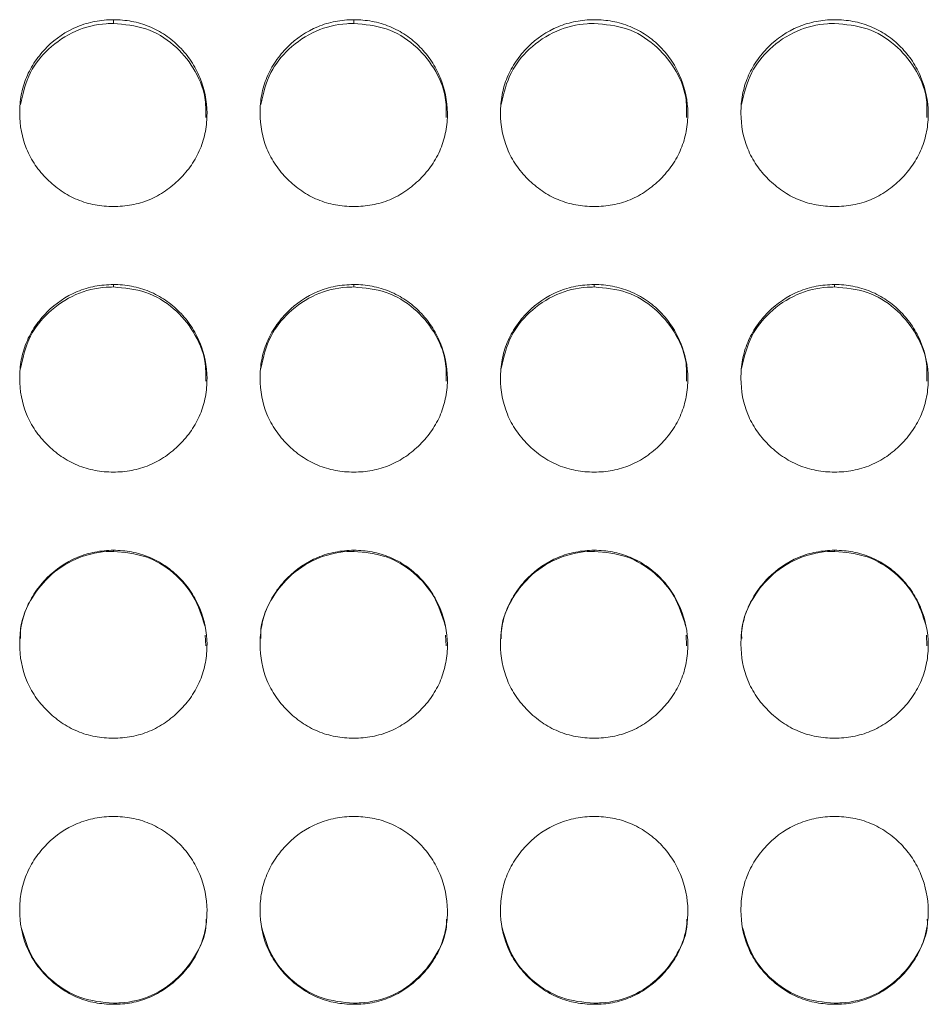
# Model space of a CAD drawing. Units: millimetres. Extents: x 3328 to 3625, y 1837 to 2053.
# Drawn here: x 3414 to 3417, y 1961 to 1964 of the extents above; entities that cross this region are included whole.
import ezdxf

# ---------------------------------------------------------------- set-up
doc = ezdxf.new("R2010")
doc.units = ezdxf.units.MM
doc.layers.add('Греерс', color=7, linetype='Continuous', lineweight=15)

# ---------------------------------------------------------------- blocks, each defined once
blk = doc.blocks.new('ЗВ-150Е_спереди')
at = {"layer": 'Греерс', "color": 7, "linetype": 'Continuous', "lineweight": 15}
for p, q in [((-645.951, 180.494), (-645.951, 180.374)), ((-638.251, 180.494), (-638.251, 180.374)), ((-645.951, 172.015), (-645.951, 171.938)), ((-638.251, 172.015), (-638.251, 171.938)), ((-630.551, 172.015), (-630.551, 171.938)), ((-622.851, 172.015), (-622.851, 171.938)), ((-645.951, 163.508), (-645.951, 163.473)), ((-638.251, 163.508), (-638.251, 163.473)), ((-630.551, 163.508), (-630.551, 163.473)), ((-622.851, 163.508), (-622.851, 163.473)), ((-643.008, 160.794), (-642.993, 160.448)), ((-635.308, 160.794), (-635.293, 160.448)), ((-627.608, 160.794), (-627.593, 160.448)), ((-619.908, 160.794), (-619.893, 160.448)), ((-638.251, 149.013), (-638.251, 148.975)), ((-630.551, 149.013), (-630.551, 148.975)), ((-622.851, 149.013), (-622.851, 148.975))]:
    blk.add_line(p, q, dxfattribs=at)
for points, knots in [([(-645.951, 174.513), (-646.15, 174.513), (-646.345, 174.529), (-646.73, 174.601), (-646.921, 174.657), (-647.286, 174.808), (-647.457, 174.903), (-647.781, 175.124), (-647.934, 175.252), (-648.212, 175.53), (-648.339, 175.679), (-648.562, 176.004), (-648.657, 176.178), (-648.879, 176.717), (-648.95, 177.112), (-648.951, 177.699), (-648.934, 177.897), (-648.863, 178.281), (-648.809, 178.467), (-648.659, 178.826), (-648.562, 179.001), (-648.341, 179.325), (-648.216, 179.475), (-647.797, 179.895), (-647.471, 180.117), (-646.921, 180.344), (-646.733, 180.4), (-646.348, 180.475), (-646.15, 180.494), (-645.951, 180.494)], [0, 0, 0, 0, 0.0625, 0.0625, 0.125, 0.125, 0.1875, 0.1875, 0.25, 0.25, 0.3125, 0.3125, 0.375, 0.375, 0.5, 0.5, 0.5625, 0.5625, 0.625, 0.625, 0.6875, 0.6875, 0.75, 0.75, 0.875, 0.875, 0.9375, 0.9375, 1, 1, 1, 1]), ([(-648.927, 177.783), (-648.845, 178.137), (-648.693, 178.797), (-648.032, 179.61), (-647.194, 180.179), (-646.435, 180.363), (-646.026, 180.372), (-645.951, 180.374)], [0, 0, 0, 0, 0.250991, 0.469223, 0.7145, 0.947574, 1, 1, 1, 1]), ([(-645.951, 180.494), (-645.752, 180.494), (-645.557, 180.476), (-645.172, 180.405), (-644.981, 180.35), (-644.617, 180.199), (-644.445, 180.105), (-644.121, 179.886), (-643.967, 179.759), (-643.692, 179.48), (-643.569, 179.328), (-643.352, 179), (-643.26, 178.825), (-643.036, 178.285), (-642.955, 177.892), (-642.949, 177.308), (-642.966, 177.111), (-643.04, 176.726), (-643.095, 176.539), (-643.245, 176.178), (-643.341, 176.003), (-643.563, 175.68), (-643.689, 175.53), (-643.969, 175.251), (-644.121, 175.125), (-644.444, 174.904), (-644.617, 174.808), (-644.982, 174.655), (-645.17, 174.6), (-645.554, 174.529), (-645.753, 174.513), (-645.951, 174.513)], [0, 0, 0, 0, 0.0625, 0.0625, 0.125, 0.125, 0.1875, 0.1875, 0.25, 0.25, 0.3125, 0.3125, 0.375, 0.375, 0.5, 0.5, 0.5625, 0.5625, 0.625, 0.625, 0.6875, 0.6875, 0.75, 0.75, 0.8125, 0.8125, 0.875, 0.875, 0.9375, 0.9375, 1, 1, 1, 1]), ([(-645.951, 180.374), (-645.597, 180.342), (-644.898, 180.279), (-643.996, 179.731), (-643.347, 178.96), (-642.982, 178.134), (-642.99, 177.582), (-642.993, 177.367)], [0, 0, 0, 0, 0.223591, 0.441819, 0.649655, 0.863364, 1, 1, 1, 1]), ([(-638.251, 174.513), (-638.45, 174.513), (-638.645, 174.529), (-639.03, 174.601), (-639.221, 174.657), (-639.586, 174.808), (-639.757, 174.903), (-640.081, 175.124), (-640.234, 175.252), (-640.512, 175.53), (-640.639, 175.679), (-640.862, 176.004), (-640.957, 176.178), (-641.179, 176.717), (-641.25, 177.112), (-641.251, 177.699), (-641.234, 177.897), (-641.163, 178.281), (-641.109, 178.467), (-640.959, 178.826), (-640.862, 179.001), (-640.641, 179.325), (-640.516, 179.475), (-640.097, 179.895), (-639.771, 180.117), (-639.221, 180.344), (-639.033, 180.4), (-638.648, 180.475), (-638.45, 180.494), (-638.251, 180.494)], [0, 0, 0, 0, 0.0625, 0.0625, 0.125, 0.125, 0.1875, 0.1875, 0.25, 0.25, 0.3125, 0.3125, 0.375, 0.375, 0.5, 0.5, 0.5625, 0.5625, 0.625, 0.625, 0.6875, 0.6875, 0.75, 0.75, 0.875, 0.875, 0.9375, 0.9375, 1, 1, 1, 1]), ([(-641.227, 177.783), (-641.145, 178.137), (-640.993, 178.797), (-640.332, 179.61), (-639.494, 180.179), (-638.735, 180.363), (-638.326, 180.372), (-638.251, 180.374)], [0, 0, 0, 0, 0.250991, 0.469223, 0.7145, 0.947574, 1, 1, 1, 1]), ([(-638.251, 180.494), (-638.052, 180.494), (-637.857, 180.476), (-637.472, 180.405), (-637.281, 180.35), (-636.917, 180.199), (-636.745, 180.105), (-636.421, 179.886), (-636.267, 179.759), (-635.992, 179.48), (-635.869, 179.328), (-635.652, 179), (-635.56, 178.825), (-635.336, 178.285), (-635.255, 177.892), (-635.249, 177.308), (-635.266, 177.111), (-635.34, 176.726), (-635.395, 176.539), (-635.545, 176.178), (-635.641, 176.003), (-635.863, 175.68), (-635.989, 175.53), (-636.269, 175.251), (-636.421, 175.125), (-636.744, 174.904), (-636.917, 174.808), (-637.282, 174.655), (-637.47, 174.6), (-637.854, 174.529), (-638.053, 174.513), (-638.251, 174.513)], [0, 0, 0, 0, 0.0625, 0.0625, 0.125, 0.125, 0.1875, 0.1875, 0.25, 0.25, 0.3125, 0.3125, 0.375, 0.375, 0.5, 0.5, 0.5625, 0.5625, 0.625, 0.625, 0.6875, 0.6875, 0.75, 0.75, 0.8125, 0.8125, 0.875, 0.875, 0.9375, 0.9375, 1, 1, 1, 1]), ([(-638.251, 180.374), (-637.897, 180.342), (-637.198, 180.279), (-636.296, 179.731), (-635.647, 178.96), (-635.282, 178.134), (-635.29, 177.582), (-635.293, 177.367)], [0, 0, 0, 0, 0.223591, 0.441819, 0.649655, 0.863364, 1, 1, 1, 1]), ([(-630.551, 174.513), (-630.75, 174.513), (-630.945, 174.529), (-631.33, 174.601), (-631.521, 174.657), (-631.886, 174.808), (-632.057, 174.903), (-632.381, 175.124), (-632.534, 175.252), (-632.812, 175.53), (-632.939, 175.679), (-633.162, 176.004), (-633.257, 176.178), (-633.479, 176.717), (-633.55, 177.112), (-633.551, 177.699), (-633.534, 177.897), (-633.463, 178.281), (-633.409, 178.467), (-633.259, 178.826), (-633.162, 179.001), (-632.941, 179.325), (-632.816, 179.475), (-632.397, 179.895), (-632.071, 180.117), (-631.521, 180.344), (-631.333, 180.4), (-630.948, 180.475), (-630.75, 180.494), (-630.551, 180.494)], [0, 0, 0, 0, 0.0625, 0.0625, 0.125, 0.125, 0.1875, 0.1875, 0.25, 0.25, 0.3125, 0.3125, 0.375, 0.375, 0.5, 0.5, 0.5625, 0.5625, 0.625, 0.625, 0.6875, 0.6875, 0.75, 0.75, 0.875, 0.875, 0.9375, 0.9375, 1, 1, 1, 1]), ([(-633.527, 177.783), (-633.445, 178.137), (-633.293, 178.797), (-632.632, 179.61), (-631.794, 180.179), (-631.035, 180.363), (-630.626, 180.372), (-630.551, 180.374)], [0, 0, 0, 0, 0.250991, 0.469223, 0.7145, 0.947574, 1, 1, 1, 1]), ([(-630.551, 180.494), (-630.352, 180.494), (-630.157, 180.476), (-629.772, 180.405), (-629.581, 180.35), (-629.217, 180.199), (-629.045, 180.105), (-628.721, 179.886), (-628.567, 179.759), (-628.292, 179.48), (-628.169, 179.328), (-627.952, 179), (-627.86, 178.825), (-627.636, 178.285), (-627.555, 177.892), (-627.549, 177.308), (-627.566, 177.111), (-627.64, 176.726), (-627.695, 176.539), (-627.845, 176.178), (-627.941, 176.003), (-628.163, 175.68), (-628.289, 175.53), (-628.569, 175.251), (-628.721, 175.125), (-629.044, 174.904), (-629.217, 174.808), (-629.582, 174.655), (-629.77, 174.6), (-630.154, 174.529), (-630.353, 174.513), (-630.551, 174.513)], [0, 0, 0, 0, 0.0625, 0.0625, 0.125, 0.125, 0.1875, 0.1875, 0.25, 0.25, 0.3125, 0.3125, 0.375, 0.375, 0.5, 0.5, 0.5625, 0.5625, 0.625, 0.625, 0.6875, 0.6875, 0.75, 0.75, 0.8125, 0.8125, 0.875, 0.875, 0.9375, 0.9375, 1, 1, 1, 1]), ([(-630.551, 180.374), (-630.197, 180.342), (-629.498, 180.279), (-628.596, 179.731), (-627.947, 178.96), (-627.582, 178.134), (-627.59, 177.582), (-627.593, 177.367)], [0, 0, 0, 0, 0.223591, 0.441819, 0.649655, 0.863364, 1, 1, 1, 1]), ([(-622.851, 174.513), (-623.05, 174.513), (-623.245, 174.529), (-623.63, 174.601), (-623.821, 174.657), (-624.186, 174.808), (-624.357, 174.903), (-624.681, 175.124), (-624.834, 175.252), (-625.112, 175.53), (-625.239, 175.679), (-625.462, 176.004), (-625.557, 176.178), (-625.779, 176.717), (-625.85, 177.112), (-625.851, 177.699), (-625.834, 177.897), (-625.763, 178.281), (-625.709, 178.467), (-625.559, 178.826), (-625.462, 179.001), (-625.241, 179.325), (-625.116, 179.475), (-624.697, 179.895), (-624.371, 180.117), (-623.821, 180.344), (-623.633, 180.4), (-623.248, 180.475), (-623.05, 180.494), (-622.851, 180.494)], [0, 0, 0, 0, 0.0625, 0.0625, 0.125, 0.125, 0.1875, 0.1875, 0.25, 0.25, 0.3125, 0.3125, 0.375, 0.375, 0.5, 0.5, 0.5625, 0.5625, 0.625, 0.625, 0.6875, 0.6875, 0.75, 0.75, 0.875, 0.875, 0.9375, 0.9375, 1, 1, 1, 1]), ([(-625.827, 177.783), (-625.745, 178.137), (-625.593, 178.797), (-624.932, 179.61), (-624.094, 180.179), (-623.335, 180.363), (-622.926, 180.372), (-622.851, 180.374)], [0, 0, 0, 0, 0.250991, 0.469223, 0.7145, 0.947574, 1, 1, 1, 1]), ([(-622.851, 180.494), (-622.652, 180.494), (-622.457, 180.476), (-622.072, 180.405), (-621.881, 180.35), (-621.517, 180.199), (-621.345, 180.105), (-621.021, 179.886), (-620.867, 179.759), (-620.592, 179.48), (-620.469, 179.328), (-620.252, 179), (-620.16, 178.825), (-619.936, 178.285), (-619.855, 177.892), (-619.849, 177.308), (-619.866, 177.111), (-619.94, 176.726), (-619.995, 176.539), (-620.145, 176.178), (-620.241, 176.003), (-620.463, 175.68), (-620.589, 175.53), (-620.869, 175.251), (-621.021, 175.125), (-621.344, 174.904), (-621.517, 174.808), (-621.882, 174.655), (-622.07, 174.6), (-622.454, 174.529), (-622.653, 174.513), (-622.851, 174.513)], [0, 0, 0, 0, 0.0625, 0.0625, 0.125, 0.125, 0.1875, 0.1875, 0.25, 0.25, 0.3125, 0.3125, 0.375, 0.375, 0.5, 0.5, 0.5625, 0.5625, 0.625, 0.625, 0.6875, 0.6875, 0.75, 0.75, 0.8125, 0.8125, 0.875, 0.875, 0.9375, 0.9375, 1, 1, 1, 1]), ([(-622.851, 180.374), (-622.497, 180.342), (-621.798, 180.279), (-620.896, 179.731), (-620.247, 178.96), (-619.882, 178.134), (-619.89, 177.582), (-619.893, 177.367)], [0, 0, 0, 0, 0.223591, 0.441819, 0.649655, 0.863364, 1, 1, 1, 1]), ([(-645.951, 166.012), (-646.15, 166.012), (-646.345, 166.029), (-646.73, 166.101), (-646.921, 166.157), (-647.286, 166.309), (-647.457, 166.404), (-647.781, 166.626), (-647.934, 166.754), (-648.212, 167.032), (-648.339, 167.182), (-648.562, 167.509), (-648.657, 167.683), (-648.879, 168.224), (-648.95, 168.62), (-648.951, 169.209), (-648.934, 169.408), (-648.863, 169.793), (-648.809, 169.98), (-648.659, 170.341), (-648.562, 170.516), (-648.341, 170.841), (-648.216, 170.992), (-647.797, 171.413), (-647.471, 171.636), (-646.921, 171.865), (-646.733, 171.921), (-646.348, 171.996), (-646.15, 172.015), (-645.951, 172.015)], [0, 0, 0, 0, 0.0625, 0.0625, 0.125, 0.125, 0.1875, 0.1875, 0.25, 0.25, 0.3125, 0.3125, 0.375, 0.375, 0.5, 0.5, 0.5625, 0.5625, 0.625, 0.625, 0.6875, 0.6875, 0.75, 0.75, 0.875, 0.875, 0.9375, 0.9375, 1, 1, 1, 1]), ([(-648.928, 169.332), (-648.846, 169.689), (-648.693, 170.353), (-648.032, 171.17), (-647.194, 171.742), (-646.435, 171.926), (-646.026, 171.936), (-645.951, 171.938)], [0, 0, 0, 0, 0.251725, 0.469743, 0.71478, 0.947625, 1, 1, 1, 1]), ([(-645.951, 172.015), (-645.752, 172.015), (-645.557, 171.997), (-645.172, 171.926), (-644.981, 171.87), (-644.617, 171.719), (-644.445, 171.625), (-644.121, 171.404), (-643.967, 171.276), (-643.692, 170.997), (-643.569, 170.844), (-643.352, 170.515), (-643.26, 170.34), (-643.036, 169.797), (-642.955, 169.403), (-642.949, 168.817), (-642.966, 168.619), (-643.04, 168.232), (-643.095, 168.045), (-643.245, 167.683), (-643.341, 167.507), (-643.563, 167.183), (-643.689, 167.033), (-643.969, 166.753), (-644.121, 166.627), (-644.444, 166.405), (-644.617, 166.309), (-644.982, 166.155), (-645.17, 166.1), (-645.554, 166.029), (-645.753, 166.012), (-645.951, 166.012)], [0, 0, 0, 0, 0.0625, 0.0625, 0.125, 0.125, 0.1875, 0.1875, 0.25, 0.25, 0.3125, 0.3125, 0.375, 0.375, 0.5, 0.5, 0.5625, 0.5625, 0.625, 0.625, 0.6875, 0.6875, 0.75, 0.75, 0.8125, 0.8125, 0.875, 0.875, 0.9375, 0.9375, 1, 1, 1, 1]), ([(-645.951, 171.938), (-645.597, 171.905), (-644.898, 171.842), (-643.996, 171.292), (-643.347, 170.518), (-642.982, 169.688), (-642.99, 169.135), (-642.993, 168.919)], [0, 0, 0, 0, 0.223602, 0.441841, 0.649687, 0.863407, 1, 1, 1, 1]), ([(-638.251, 166.012), (-638.45, 166.012), (-638.645, 166.029), (-639.03, 166.101), (-639.221, 166.157), (-639.586, 166.309), (-639.757, 166.404), (-640.081, 166.626), (-640.234, 166.754), (-640.512, 167.032), (-640.639, 167.182), (-640.862, 167.509), (-640.957, 167.683), (-641.179, 168.224), (-641.25, 168.62), (-641.251, 169.209), (-641.234, 169.408), (-641.163, 169.793), (-641.109, 169.98), (-640.959, 170.341), (-640.862, 170.516), (-640.641, 170.841), (-640.516, 170.992), (-640.097, 171.413), (-639.771, 171.636), (-639.221, 171.865), (-639.033, 171.921), (-638.648, 171.996), (-638.45, 172.015), (-638.251, 172.015)], [0, 0, 0, 0, 0.0625, 0.0625, 0.125, 0.125, 0.1875, 0.1875, 0.25, 0.25, 0.3125, 0.3125, 0.375, 0.375, 0.5, 0.5, 0.5625, 0.5625, 0.625, 0.625, 0.6875, 0.6875, 0.75, 0.75, 0.875, 0.875, 0.9375, 0.9375, 1, 1, 1, 1]), ([(-641.228, 169.332), (-641.146, 169.689), (-640.993, 170.353), (-640.332, 171.17), (-639.494, 171.742), (-638.735, 171.926), (-638.326, 171.936), (-638.251, 171.938)], [0, 0, 0, 0, 0.251725, 0.469743, 0.71478, 0.947625, 1, 1, 1, 1]), ([(-638.251, 172.015), (-638.052, 172.015), (-637.857, 171.997), (-637.472, 171.926), (-637.281, 171.87), (-636.917, 171.719), (-636.745, 171.625), (-636.421, 171.404), (-636.267, 171.276), (-635.992, 170.997), (-635.869, 170.844), (-635.652, 170.515), (-635.56, 170.34), (-635.336, 169.797), (-635.255, 169.403), (-635.249, 168.817), (-635.266, 168.619), (-635.34, 168.232), (-635.395, 168.045), (-635.545, 167.683), (-635.641, 167.507), (-635.863, 167.183), (-635.989, 167.033), (-636.269, 166.753), (-636.421, 166.627), (-636.744, 166.405), (-636.917, 166.309), (-637.282, 166.155), (-637.47, 166.1), (-637.854, 166.029), (-638.053, 166.012), (-638.251, 166.012)], [0, 0, 0, 0, 0.0625, 0.0625, 0.125, 0.125, 0.1875, 0.1875, 0.25, 0.25, 0.3125, 0.3125, 0.375, 0.375, 0.5, 0.5, 0.5625, 0.5625, 0.625, 0.625, 0.6875, 0.6875, 0.75, 0.75, 0.8125, 0.8125, 0.875, 0.875, 0.9375, 0.9375, 1, 1, 1, 1]), ([(-638.251, 171.938), (-637.897, 171.905), (-637.198, 171.842), (-636.296, 171.292), (-635.647, 170.518), (-635.282, 169.688), (-635.29, 169.135), (-635.293, 168.919)], [0, 0, 0, 0, 0.223602, 0.441841, 0.649687, 0.863407, 1, 1, 1, 1]), ([(-630.551, 166.012), (-630.75, 166.012), (-630.945, 166.029), (-631.33, 166.101), (-631.521, 166.157), (-631.886, 166.309), (-632.057, 166.404), (-632.381, 166.626), (-632.534, 166.754), (-632.812, 167.032), (-632.939, 167.182), (-633.162, 167.509), (-633.257, 167.683), (-633.479, 168.224), (-633.55, 168.62), (-633.551, 169.209), (-633.534, 169.408), (-633.463, 169.793), (-633.409, 169.98), (-633.259, 170.341), (-633.162, 170.516), (-632.941, 170.841), (-632.816, 170.992), (-632.397, 171.413), (-632.071, 171.636), (-631.521, 171.865), (-631.333, 171.921), (-630.948, 171.996), (-630.75, 172.015), (-630.551, 172.015)], [0, 0, 0, 0, 0.0625, 0.0625, 0.125, 0.125, 0.1875, 0.1875, 0.25, 0.25, 0.3125, 0.3125, 0.375, 0.375, 0.5, 0.5, 0.5625, 0.5625, 0.625, 0.625, 0.6875, 0.6875, 0.75, 0.75, 0.875, 0.875, 0.9375, 0.9375, 1, 1, 1, 1]), ([(-633.528, 169.332), (-633.446, 169.689), (-633.293, 170.353), (-632.632, 171.17), (-631.794, 171.742), (-631.035, 171.926), (-630.626, 171.936), (-630.551, 171.938)], [0, 0, 0, 0, 0.251725, 0.469743, 0.71478, 0.947625, 1, 1, 1, 1]), ([(-630.551, 172.015), (-630.352, 172.015), (-630.157, 171.997), (-629.772, 171.926), (-629.581, 171.87), (-629.217, 171.719), (-629.045, 171.625), (-628.721, 171.404), (-628.567, 171.276), (-628.292, 170.997), (-628.169, 170.844), (-627.952, 170.515), (-627.86, 170.34), (-627.636, 169.797), (-627.555, 169.403), (-627.549, 168.817), (-627.566, 168.619), (-627.64, 168.232), (-627.695, 168.045), (-627.845, 167.683), (-627.941, 167.507), (-628.163, 167.183), (-628.289, 167.033), (-628.569, 166.753), (-628.721, 166.627), (-629.044, 166.405), (-629.217, 166.309), (-629.582, 166.155), (-629.77, 166.1), (-630.154, 166.029), (-630.353, 166.012), (-630.551, 166.012)], [0, 0, 0, 0, 0.0625, 0.0625, 0.125, 0.125, 0.1875, 0.1875, 0.25, 0.25, 0.3125, 0.3125, 0.375, 0.375, 0.5, 0.5, 0.5625, 0.5625, 0.625, 0.625, 0.6875, 0.6875, 0.75, 0.75, 0.8125, 0.8125, 0.875, 0.875, 0.9375, 0.9375, 1, 1, 1, 1]), ([(-630.551, 171.938), (-630.197, 171.905), (-629.498, 171.842), (-628.596, 171.292), (-627.947, 170.518), (-627.582, 169.688), (-627.59, 169.135), (-627.593, 168.919)], [0, 0, 0, 0, 0.2236016, 0.4418407, 0.6496873, 0.863407, 1, 1, 1, 1]), ([(-622.851, 166.012), (-623.05, 166.012), (-623.245, 166.029), (-623.63, 166.101), (-623.821, 166.157), (-624.186, 166.309), (-624.357, 166.404), (-624.681, 166.626), (-624.834, 166.754), (-625.112, 167.032), (-625.239, 167.182), (-625.462, 167.509), (-625.557, 167.683), (-625.779, 168.224), (-625.85, 168.62), (-625.851, 169.209), (-625.834, 169.408), (-625.763, 169.793), (-625.709, 169.98), (-625.559, 170.341), (-625.462, 170.516), (-625.241, 170.841), (-625.116, 170.992), (-624.697, 171.413), (-624.371, 171.636), (-623.821, 171.865), (-623.633, 171.921), (-623.248, 171.996), (-623.05, 172.015), (-622.851, 172.015)], [0, 0, 0, 0, 0.0625, 0.0625, 0.125, 0.125, 0.1875, 0.1875, 0.25, 0.25, 0.3125, 0.3125, 0.375, 0.375, 0.5, 0.5, 0.5625, 0.5625, 0.625, 0.625, 0.6875, 0.6875, 0.75, 0.75, 0.875, 0.875, 0.9375, 0.9375, 1, 1, 1, 1]), ([(-625.828, 169.332), (-625.746, 169.689), (-625.593, 170.353), (-624.932, 171.17), (-624.094, 171.742), (-623.335, 171.926), (-622.926, 171.936), (-622.851, 171.938)], [0, 0, 0, 0, 0.251725, 0.469743, 0.71478, 0.947625, 1, 1, 1, 1]), ([(-622.851, 172.015), (-622.652, 172.015), (-622.457, 171.997), (-622.072, 171.926), (-621.881, 171.87), (-621.517, 171.719), (-621.345, 171.625), (-621.021, 171.404), (-620.867, 171.276), (-620.592, 170.997), (-620.469, 170.844), (-620.252, 170.515), (-620.16, 170.34), (-619.936, 169.797), (-619.855, 169.403), (-619.849, 168.817), (-619.866, 168.619), (-619.94, 168.232), (-619.995, 168.045), (-620.145, 167.683), (-620.241, 167.507), (-620.463, 167.183), (-620.589, 167.033), (-620.869, 166.753), (-621.021, 166.627), (-621.344, 166.405), (-621.517, 166.309), (-621.882, 166.155), (-622.07, 166.1), (-622.454, 166.029), (-622.653, 166.012), (-622.851, 166.012)], [0, 0, 0, 0, 0.0625, 0.0625, 0.125, 0.125, 0.1875, 0.1875, 0.25, 0.25, 0.3125, 0.3125, 0.375, 0.375, 0.5, 0.5, 0.5625, 0.5625, 0.625, 0.625, 0.6875, 0.6875, 0.75, 0.75, 0.8125, 0.8125, 0.875, 0.875, 0.9375, 0.9375, 1, 1, 1, 1]), ([(-622.851, 171.938), (-622.497, 171.905), (-621.798, 171.842), (-620.896, 171.292), (-620.247, 170.518), (-619.882, 169.688), (-619.89, 169.135), (-619.893, 168.919)], [0, 0, 0, 0, 0.223602, 0.441841, 0.649687, 0.863407, 1, 1, 1, 1]), ([(-645.951, 157.495), (-646.15, 157.494), (-646.345, 157.511), (-646.73, 157.583), (-646.921, 157.639), (-647.286, 157.792), (-647.457, 157.886), (-647.781, 158.109), (-647.934, 158.237), (-648.212, 158.516), (-648.339, 158.666), (-648.562, 158.993), (-648.657, 159.167), (-648.879, 159.709), (-648.95, 160.106), (-648.951, 160.696), (-648.934, 160.895), (-648.863, 161.281), (-648.809, 161.468), (-648.659, 161.83), (-648.562, 162.005), (-648.341, 162.331), (-648.216, 162.483), (-647.797, 162.905), (-647.471, 163.128), (-646.921, 163.357), (-646.733, 163.413), (-646.348, 163.489), (-646.15, 163.508), (-645.951, 163.508)], [0, 0, 0, 0, 0.0625, 0.0625, 0.125, 0.125, 0.1875, 0.1875, 0.25, 0.25, 0.3125, 0.3125, 0.375, 0.375, 0.5, 0.5, 0.5625, 0.5625, 0.625, 0.625, 0.6875, 0.6875, 0.75, 0.75, 0.875, 0.875, 0.9375, 0.9375, 1, 1, 1, 1]), ([(-648.924, 160.69), (-648.927, 160.747), (-648.948, 161.166), (-648.663, 161.883), (-648.041, 162.705), (-647.192, 163.276), (-646.435, 163.462), (-646.026, 163.471), (-645.951, 163.473)], [0, 0, 0, 0, 0.037817, 0.280495, 0.490131, 0.725746, 0.949639, 1, 1, 1, 1]), ([(-645.951, 163.508), (-645.752, 163.508), (-645.557, 163.49), (-645.172, 163.419), (-644.981, 163.363), (-644.617, 163.211), (-644.445, 163.117), (-644.121, 162.896), (-643.967, 162.768), (-643.692, 162.487), (-643.569, 162.335), (-643.352, 162.005), (-643.26, 161.829), (-643.036, 161.285), (-642.955, 160.891), (-642.949, 160.303), (-642.966, 160.105), (-643.04, 159.718), (-643.095, 159.53), (-643.245, 159.168), (-643.341, 158.992), (-643.563, 158.667), (-643.689, 158.516), (-643.969, 158.236), (-644.121, 158.11), (-644.444, 157.888), (-644.617, 157.791), (-644.982, 157.638), (-645.17, 157.583), (-645.554, 157.511), (-645.753, 157.494), (-645.951, 157.495)], [0, 0, 0, 0, 0.0625, 0.0625, 0.125, 0.125, 0.1875, 0.1875, 0.25, 0.25, 0.3125, 0.3125, 0.375, 0.375, 0.5, 0.5, 0.5625, 0.5625, 0.625, 0.625, 0.6875, 0.6875, 0.75, 0.75, 0.8125, 0.8125, 0.875, 0.875, 0.9375, 0.9375, 1, 1, 1, 1]), ([(-645.951, 163.473), (-645.596, 163.441), (-644.896, 163.377), (-644.002, 162.825), (-643.325, 162.054), (-643.123, 161.417), (-643.021, 161.094)], [0, 0, 0, 0, 0.259153, 0.512091, 0.752983, 1, 1, 1, 1]), ([(-638.251, 157.495), (-638.45, 157.494), (-638.645, 157.511), (-639.03, 157.583), (-639.221, 157.639), (-639.586, 157.792), (-639.757, 157.886), (-640.081, 158.109), (-640.234, 158.237), (-640.512, 158.516), (-640.639, 158.666), (-640.862, 158.993), (-640.957, 159.167), (-641.179, 159.709), (-641.25, 160.106), (-641.251, 160.696), (-641.234, 160.895), (-641.163, 161.281), (-641.109, 161.468), (-640.959, 161.83), (-640.862, 162.005), (-640.641, 162.331), (-640.516, 162.483), (-640.097, 162.905), (-639.771, 163.128), (-639.221, 163.357), (-639.033, 163.413), (-638.648, 163.489), (-638.45, 163.508), (-638.251, 163.508)], [0, 0, 0, 0, 0.0625, 0.0625, 0.125, 0.125, 0.1875, 0.1875, 0.25, 0.25, 0.3125, 0.3125, 0.375, 0.375, 0.5, 0.5, 0.5625, 0.5625, 0.625, 0.625, 0.6875, 0.6875, 0.75, 0.75, 0.875, 0.875, 0.9375, 0.9375, 1, 1, 1, 1]), ([(-641.224, 160.69), (-641.227, 160.747), (-641.248, 161.166), (-640.963, 161.883), (-640.341, 162.705), (-639.492, 163.276), (-638.735, 163.462), (-638.326, 163.471), (-638.251, 163.473)], [0, 0, 0, 0, 0.037817, 0.280495, 0.490131, 0.725746, 0.949639, 1, 1, 1, 1]), ([(-638.251, 163.508), (-638.052, 163.508), (-637.857, 163.49), (-637.472, 163.419), (-637.281, 163.363), (-636.917, 163.211), (-636.745, 163.117), (-636.421, 162.896), (-636.267, 162.768), (-635.992, 162.487), (-635.869, 162.335), (-635.652, 162.005), (-635.56, 161.829), (-635.336, 161.285), (-635.255, 160.891), (-635.249, 160.303), (-635.266, 160.105), (-635.34, 159.718), (-635.395, 159.53), (-635.545, 159.168), (-635.641, 158.992), (-635.863, 158.667), (-635.989, 158.516), (-636.269, 158.236), (-636.421, 158.11), (-636.744, 157.888), (-636.917, 157.791), (-637.282, 157.638), (-637.47, 157.583), (-637.854, 157.511), (-638.053, 157.494), (-638.251, 157.495)], [0, 0, 0, 0, 0.0625, 0.0625, 0.125, 0.125, 0.1875, 0.1875, 0.25, 0.25, 0.3125, 0.3125, 0.375, 0.375, 0.5, 0.5, 0.5625, 0.5625, 0.625, 0.625, 0.6875, 0.6875, 0.75, 0.75, 0.8125, 0.8125, 0.875, 0.875, 0.9375, 0.9375, 1, 1, 1, 1]), ([(-638.251, 163.473), (-637.896, 163.441), (-637.196, 163.377), (-636.302, 162.825), (-635.625, 162.054), (-635.423, 161.417), (-635.321, 161.094)], [0, 0, 0, 0, 0.259153, 0.512091, 0.752983, 1, 1, 1, 1]), ([(-630.551, 157.495), (-630.75, 157.494), (-630.945, 157.511), (-631.33, 157.583), (-631.521, 157.639), (-631.886, 157.792), (-632.057, 157.886), (-632.381, 158.109), (-632.534, 158.237), (-632.812, 158.516), (-632.939, 158.666), (-633.162, 158.993), (-633.257, 159.167), (-633.479, 159.709), (-633.55, 160.106), (-633.551, 160.696), (-633.534, 160.895), (-633.463, 161.281), (-633.409, 161.468), (-633.259, 161.83), (-633.162, 162.005), (-632.941, 162.331), (-632.816, 162.483), (-632.397, 162.905), (-632.071, 163.128), (-631.521, 163.357), (-631.333, 163.413), (-630.948, 163.489), (-630.75, 163.508), (-630.551, 163.508)], [0, 0, 0, 0, 0.0625, 0.0625, 0.125, 0.125, 0.1875, 0.1875, 0.25, 0.25, 0.3125, 0.3125, 0.375, 0.375, 0.5, 0.5, 0.5625, 0.5625, 0.625, 0.625, 0.6875, 0.6875, 0.75, 0.75, 0.875, 0.875, 0.9375, 0.9375, 1, 1, 1, 1]), ([(-633.524, 160.69), (-633.527, 160.747), (-633.548, 161.166), (-633.263, 161.883), (-632.641, 162.705), (-631.792, 163.276), (-631.035, 163.462), (-630.626, 163.471), (-630.551, 163.473)], [0, 0, 0, 0, 0.037817, 0.280495, 0.490131, 0.725746, 0.949639, 1, 1, 1, 1]), ([(-630.551, 163.508), (-630.352, 163.508), (-630.157, 163.49), (-629.772, 163.419), (-629.581, 163.363), (-629.217, 163.211), (-629.045, 163.117), (-628.721, 162.896), (-628.567, 162.768), (-628.292, 162.487), (-628.169, 162.335), (-627.952, 162.005), (-627.86, 161.829), (-627.636, 161.285), (-627.555, 160.891), (-627.549, 160.303), (-627.566, 160.105), (-627.64, 159.718), (-627.695, 159.53), (-627.845, 159.168), (-627.941, 158.992), (-628.163, 158.667), (-628.289, 158.516), (-628.569, 158.236), (-628.721, 158.11), (-629.044, 157.888), (-629.217, 157.791), (-629.582, 157.638), (-629.77, 157.583), (-630.154, 157.511), (-630.353, 157.494), (-630.551, 157.495)], [0, 0, 0, 0, 0.0625, 0.0625, 0.125, 0.125, 0.1875, 0.1875, 0.25, 0.25, 0.3125, 0.3125, 0.375, 0.375, 0.5, 0.5, 0.5625, 0.5625, 0.625, 0.625, 0.6875, 0.6875, 0.75, 0.75, 0.8125, 0.8125, 0.875, 0.875, 0.9375, 0.9375, 1, 1, 1, 1]), ([(-630.551, 163.473), (-630.196, 163.441), (-629.496, 163.377), (-628.602, 162.825), (-627.925, 162.054), (-627.723, 161.417), (-627.621, 161.094)], [0, 0, 0, 0, 0.259153, 0.512091, 0.752983, 1, 1, 1, 1]), ([(-622.851, 157.495), (-623.05, 157.494), (-623.245, 157.511), (-623.63, 157.583), (-623.821, 157.639), (-624.186, 157.792), (-624.357, 157.886), (-624.681, 158.109), (-624.834, 158.237), (-625.112, 158.516), (-625.239, 158.666), (-625.462, 158.993), (-625.557, 159.167), (-625.779, 159.709), (-625.85, 160.106), (-625.851, 160.696), (-625.834, 160.895), (-625.763, 161.281), (-625.709, 161.468), (-625.559, 161.83), (-625.462, 162.005), (-625.241, 162.331), (-625.116, 162.483), (-624.697, 162.905), (-624.371, 163.128), (-623.821, 163.357), (-623.633, 163.413), (-623.248, 163.489), (-623.05, 163.508), (-622.851, 163.508)], [0, 0, 0, 0, 0.0625, 0.0625, 0.125, 0.125, 0.1875, 0.1875, 0.25, 0.25, 0.3125, 0.3125, 0.375, 0.375, 0.5, 0.5, 0.5625, 0.5625, 0.625, 0.625, 0.6875, 0.6875, 0.75, 0.75, 0.875, 0.875, 0.9375, 0.9375, 1, 1, 1, 1]), ([(-625.824, 160.69), (-625.827, 160.747), (-625.848, 161.166), (-625.563, 161.883), (-624.941, 162.705), (-624.092, 163.276), (-623.335, 163.462), (-622.926, 163.471), (-622.851, 163.473)], [0, 0, 0, 0, 0.0378169, 0.2804946, 0.4901305, 0.7257463, 0.9496389, 1, 1, 1, 1]), ([(-622.851, 163.508), (-622.652, 163.508), (-622.457, 163.49), (-622.072, 163.419), (-621.881, 163.363), (-621.517, 163.211), (-621.345, 163.117), (-621.021, 162.896), (-620.867, 162.768), (-620.592, 162.487), (-620.469, 162.335), (-620.252, 162.005), (-620.16, 161.829), (-619.936, 161.285), (-619.855, 160.891), (-619.849, 160.303), (-619.866, 160.105), (-619.94, 159.718), (-619.995, 159.53), (-620.145, 159.168), (-620.241, 158.992), (-620.463, 158.667), (-620.589, 158.516), (-620.869, 158.236), (-621.021, 158.11), (-621.344, 157.888), (-621.517, 157.791), (-621.882, 157.638), (-622.07, 157.583), (-622.454, 157.511), (-622.653, 157.494), (-622.851, 157.495)], [0, 0, 0, 0, 0.0625, 0.0625, 0.125, 0.125, 0.1875, 0.1875, 0.25, 0.25, 0.3125, 0.3125, 0.375, 0.375, 0.5, 0.5, 0.5625, 0.5625, 0.625, 0.625, 0.6875, 0.6875, 0.75, 0.75, 0.8125, 0.8125, 0.875, 0.875, 0.9375, 0.9375, 1, 1, 1, 1]), ([(-622.851, 163.473), (-622.496, 163.441), (-621.796, 163.377), (-620.902, 162.825), (-620.225, 162.054), (-620.023, 161.417), (-619.921, 161.094)], [0, 0, 0, 0, 0.259153, 0.512091, 0.752983, 1, 1, 1, 1]), ([(-645.951, 148.975), (-646.15, 148.975), (-646.345, 148.992), (-646.73, 149.064), (-646.921, 149.119), (-647.286, 149.272), (-647.457, 149.367), (-647.781, 149.589), (-647.934, 149.717), (-648.212, 149.996), (-648.339, 150.146), (-648.562, 150.472), (-648.657, 150.647), (-648.879, 151.188), (-648.95, 151.586), (-648.951, 152.175), (-648.934, 152.374), (-648.863, 152.761), (-648.809, 152.948), (-648.659, 153.309), (-648.562, 153.485), (-648.341, 153.811), (-648.216, 153.962), (-647.797, 154.385), (-647.471, 154.608), (-646.921, 154.837), (-646.733, 154.894), (-646.348, 154.969), (-646.15, 154.988), (-645.951, 154.988)], [0, 0, 0, 0, 0.0625, 0.0625, 0.125, 0.125, 0.1875, 0.1875, 0.25, 0.25, 0.3125, 0.3125, 0.375, 0.375, 0.5, 0.5, 0.5625, 0.5625, 0.625, 0.625, 0.6875, 0.6875, 0.75, 0.75, 0.875, 0.875, 0.9375, 0.9375, 1, 1, 1, 1]), ([(-645.951, 154.988), (-645.752, 154.988), (-645.557, 154.97), (-645.172, 154.899), (-644.981, 154.843), (-644.617, 154.691), (-644.445, 154.597), (-644.121, 154.376), (-643.967, 154.247), (-643.692, 153.967), (-643.569, 153.814), (-643.352, 153.484), (-643.26, 153.308), (-643.036, 152.765), (-642.955, 152.37), (-642.949, 151.783), (-642.966, 151.584), (-643.04, 151.197), (-643.095, 151.01), (-643.245, 150.647), (-643.341, 150.471), (-643.563, 150.147), (-643.689, 149.996), (-643.969, 149.716), (-644.121, 149.59), (-644.444, 149.368), (-644.617, 149.272), (-644.982, 149.118), (-645.17, 149.063), (-645.554, 148.991), (-645.753, 148.975), (-645.951, 148.975)], [0, 0, 0, 0, 0.0625, 0.0625, 0.125, 0.125, 0.1875, 0.1875, 0.25, 0.25, 0.3125, 0.3125, 0.375, 0.375, 0.5, 0.5, 0.5625, 0.5625, 0.625, 0.625, 0.6875, 0.6875, 0.75, 0.75, 0.8125, 0.8125, 0.875, 0.875, 0.9375, 0.9375, 1, 1, 1, 1]), ([(-638.251, 148.975), (-638.45, 148.975), (-638.645, 148.992), (-639.03, 149.064), (-639.221, 149.119), (-639.586, 149.272), (-639.757, 149.367), (-640.081, 149.589), (-640.234, 149.717), (-640.512, 149.996), (-640.639, 150.146), (-640.862, 150.472), (-640.957, 150.647), (-641.179, 151.188), (-641.25, 151.586), (-641.251, 152.175), (-641.234, 152.374), (-641.163, 152.761), (-641.109, 152.948), (-640.959, 153.309), (-640.862, 153.485), (-640.641, 153.811), (-640.516, 153.962), (-640.097, 154.385), (-639.771, 154.608), (-639.221, 154.837), (-639.033, 154.894), (-638.648, 154.969), (-638.45, 154.988), (-638.251, 154.988)], [0, 0, 0, 0, 0.0625, 0.0625, 0.125, 0.125, 0.1875, 0.1875, 0.25, 0.25, 0.3125, 0.3125, 0.375, 0.375, 0.5, 0.5, 0.5625, 0.5625, 0.625, 0.625, 0.6875, 0.6875, 0.75, 0.75, 0.875, 0.875, 0.9375, 0.9375, 1, 1, 1, 1]), ([(-638.251, 154.988), (-638.052, 154.988), (-637.857, 154.97), (-637.472, 154.899), (-637.281, 154.843), (-636.917, 154.691), (-636.745, 154.597), (-636.421, 154.376), (-636.267, 154.247), (-635.992, 153.967), (-635.869, 153.814), (-635.652, 153.484), (-635.56, 153.308), (-635.336, 152.765), (-635.255, 152.37), (-635.249, 151.783), (-635.266, 151.584), (-635.34, 151.197), (-635.395, 151.01), (-635.545, 150.647), (-635.641, 150.471), (-635.863, 150.147), (-635.989, 149.996), (-636.269, 149.716), (-636.421, 149.59), (-636.744, 149.368), (-636.917, 149.272), (-637.282, 149.118), (-637.47, 149.063), (-637.854, 148.991), (-638.053, 148.975), (-638.251, 148.975)], [0, 0, 0, 0, 0.0625, 0.0625, 0.125, 0.125, 0.1875, 0.1875, 0.25, 0.25, 0.3125, 0.3125, 0.375, 0.375, 0.5, 0.5, 0.5625, 0.5625, 0.625, 0.625, 0.6875, 0.6875, 0.75, 0.75, 0.8125, 0.8125, 0.875, 0.875, 0.9375, 0.9375, 1, 1, 1, 1]), ([(-630.551, 148.975), (-630.75, 148.975), (-630.945, 148.992), (-631.33, 149.064), (-631.521, 149.119), (-631.886, 149.272), (-632.057, 149.367), (-632.381, 149.589), (-632.534, 149.717), (-632.812, 149.996), (-632.939, 150.146), (-633.162, 150.472), (-633.257, 150.647), (-633.479, 151.188), (-633.55, 151.586), (-633.551, 152.175), (-633.534, 152.374), (-633.463, 152.761), (-633.409, 152.948), (-633.259, 153.309), (-633.162, 153.485), (-632.941, 153.811), (-632.816, 153.962), (-632.397, 154.385), (-632.071, 154.608), (-631.521, 154.837), (-631.333, 154.894), (-630.948, 154.969), (-630.75, 154.988), (-630.551, 154.988)], [0, 0, 0, 0, 0.0625, 0.0625, 0.125, 0.125, 0.1875, 0.1875, 0.25, 0.25, 0.3125, 0.3125, 0.375, 0.375, 0.5, 0.5, 0.5625, 0.5625, 0.625, 0.625, 0.6875, 0.6875, 0.75, 0.75, 0.875, 0.875, 0.9375, 0.9375, 1, 1, 1, 1]), ([(-630.551, 154.988), (-630.352, 154.988), (-630.157, 154.97), (-629.772, 154.899), (-629.581, 154.843), (-629.217, 154.691), (-629.045, 154.597), (-628.721, 154.376), (-628.567, 154.247), (-628.292, 153.967), (-628.169, 153.814), (-627.952, 153.484), (-627.86, 153.308), (-627.636, 152.765), (-627.555, 152.37), (-627.549, 151.783), (-627.566, 151.584), (-627.64, 151.197), (-627.695, 151.01), (-627.845, 150.647), (-627.941, 150.471), (-628.163, 150.147), (-628.289, 149.996), (-628.569, 149.716), (-628.721, 149.59), (-629.044, 149.368), (-629.217, 149.272), (-629.582, 149.118), (-629.77, 149.063), (-630.154, 148.991), (-630.353, 148.975), (-630.551, 148.975)], [0, 0, 0, 0, 0.0625, 0.0625, 0.125, 0.125, 0.1875, 0.1875, 0.25, 0.25, 0.3125, 0.3125, 0.375, 0.375, 0.5, 0.5, 0.5625, 0.5625, 0.625, 0.625, 0.6875, 0.6875, 0.75, 0.75, 0.8125, 0.8125, 0.875, 0.875, 0.9375, 0.9375, 1, 1, 1, 1]), ([(-622.851, 148.975), (-623.05, 148.975), (-623.245, 148.992), (-623.63, 149.064), (-623.821, 149.119), (-624.186, 149.272), (-624.357, 149.367), (-624.681, 149.589), (-624.834, 149.717), (-625.112, 149.996), (-625.239, 150.146), (-625.462, 150.472), (-625.557, 150.647), (-625.779, 151.188), (-625.85, 151.586), (-625.851, 152.175), (-625.834, 152.374), (-625.763, 152.761), (-625.709, 152.948), (-625.559, 153.309), (-625.462, 153.485), (-625.241, 153.811), (-625.116, 153.962), (-624.697, 154.385), (-624.371, 154.608), (-623.821, 154.837), (-623.633, 154.894), (-623.248, 154.969), (-623.05, 154.988), (-622.851, 154.988)], [0, 0, 0, 0, 0.0625, 0.0625, 0.125, 0.125, 0.1875, 0.1875, 0.25, 0.25, 0.3125, 0.3125, 0.375, 0.375, 0.5, 0.5, 0.5625, 0.5625, 0.625, 0.625, 0.6875, 0.6875, 0.75, 0.75, 0.875, 0.875, 0.9375, 0.9375, 1, 1, 1, 1]), ([(-622.851, 154.988), (-622.652, 154.988), (-622.457, 154.97), (-622.072, 154.899), (-621.881, 154.843), (-621.517, 154.691), (-621.345, 154.597), (-621.021, 154.376), (-620.867, 154.247), (-620.592, 153.967), (-620.469, 153.814), (-620.252, 153.484), (-620.16, 153.308), (-619.936, 152.765), (-619.855, 152.37), (-619.849, 151.783), (-619.866, 151.584), (-619.94, 151.197), (-619.995, 151.01), (-620.145, 150.647), (-620.241, 150.471), (-620.463, 150.147), (-620.589, 149.996), (-620.869, 149.716), (-621.021, 149.59), (-621.344, 149.368), (-621.517, 149.272), (-621.882, 149.118), (-622.07, 149.063), (-622.454, 148.991), (-622.653, 148.975), (-622.851, 148.975)], [0, 0, 0, 0, 0.0625, 0.0625, 0.125, 0.125, 0.1875, 0.1875, 0.25, 0.25, 0.3125, 0.3125, 0.375, 0.375, 0.5, 0.5, 0.5625, 0.5625, 0.625, 0.625, 0.6875, 0.6875, 0.75, 0.75, 0.8125, 0.8125, 0.875, 0.875, 0.9375, 0.9375, 1, 1, 1, 1]), ([(-642.983, 151.705), (-642.98, 151.662), (-642.958, 151.28), (-643.247, 150.599), (-643.845, 149.799), (-644.69, 149.209), (-645.453, 149.022), (-645.875, 149.014), (-645.951, 149.013)], [0, 0, 0, 0, 0.029878, 0.260754, 0.477169, 0.711824, 0.947857, 1, 1, 1, 1]), ([(-635.283, 151.705), (-635.28, 151.662), (-635.258, 151.28), (-635.547, 150.599), (-636.145, 149.799), (-636.99, 149.209), (-637.753, 149.022), (-638.175, 149.014), (-638.251, 149.013)], [0, 0, 0, 0, 0.029878, 0.260754, 0.477169, 0.711824, 0.947857, 1, 1, 1, 1]), ([(-627.583, 151.705), (-627.58, 151.662), (-627.558, 151.28), (-627.847, 150.599), (-628.445, 149.799), (-629.29, 149.209), (-630.053, 149.022), (-630.475, 149.014), (-630.551, 149.013)], [0, 0, 0, 0, 0.029878, 0.260754, 0.477169, 0.711824, 0.947857, 1, 1, 1, 1]), ([(-619.883, 151.705), (-619.88, 151.662), (-619.858, 151.28), (-620.147, 150.599), (-620.745, 149.799), (-621.59, 149.209), (-622.353, 149.022), (-622.775, 149.014), (-622.851, 149.013)], [0, 0, 0, 0, 0.029878, 0.260754, 0.477169, 0.711824, 0.947857, 1, 1, 1, 1]), ([(-645.951, 149.013), (-646.306, 149.044), (-647.004, 149.105), (-647.888, 149.661), (-648.6, 150.427), (-648.797, 151.091), (-648.9, 151.438)], [0, 0, 0, 0, 0.25585, 0.502832, 0.740152, 1, 1, 1, 1]), ([(-638.251, 149.013), (-638.606, 149.044), (-639.304, 149.105), (-640.188, 149.661), (-640.9, 150.427), (-641.097, 151.091), (-641.2, 151.438)], [0, 0, 0, 0, 0.25585, 0.502832, 0.740152, 1, 1, 1, 1]), ([(-630.551, 149.013), (-630.906, 149.044), (-631.604, 149.105), (-632.488, 149.661), (-633.2, 150.427), (-633.397, 151.091), (-633.5, 151.438)], [0, 0, 0, 0, 0.25585, 0.502832, 0.740152, 1, 1, 1, 1]), ([(-622.851, 149.013), (-623.206, 149.044), (-623.904, 149.105), (-624.788, 149.661), (-625.5, 150.427), (-625.697, 151.091), (-625.8, 151.438)], [0, 0, 0, 0, 0.25585, 0.502832, 0.740152, 1, 1, 1, 1])]:
    blk.add_open_spline(points, degree=3, knots=knots, dxfattribs=at)

msp = doc.modelspace()

# ---------------------------------------------------------------- block references
at = {"layer": 'Греерс', "xscale": 0.1, "yscale": 0.1, "zscale": 0.1}
msp.add_blockref('ЗВ-150Е_спереди', (3478.6377, 1945.9749), dxfattribs=at)

doc.saveas('drawing.dxf')
